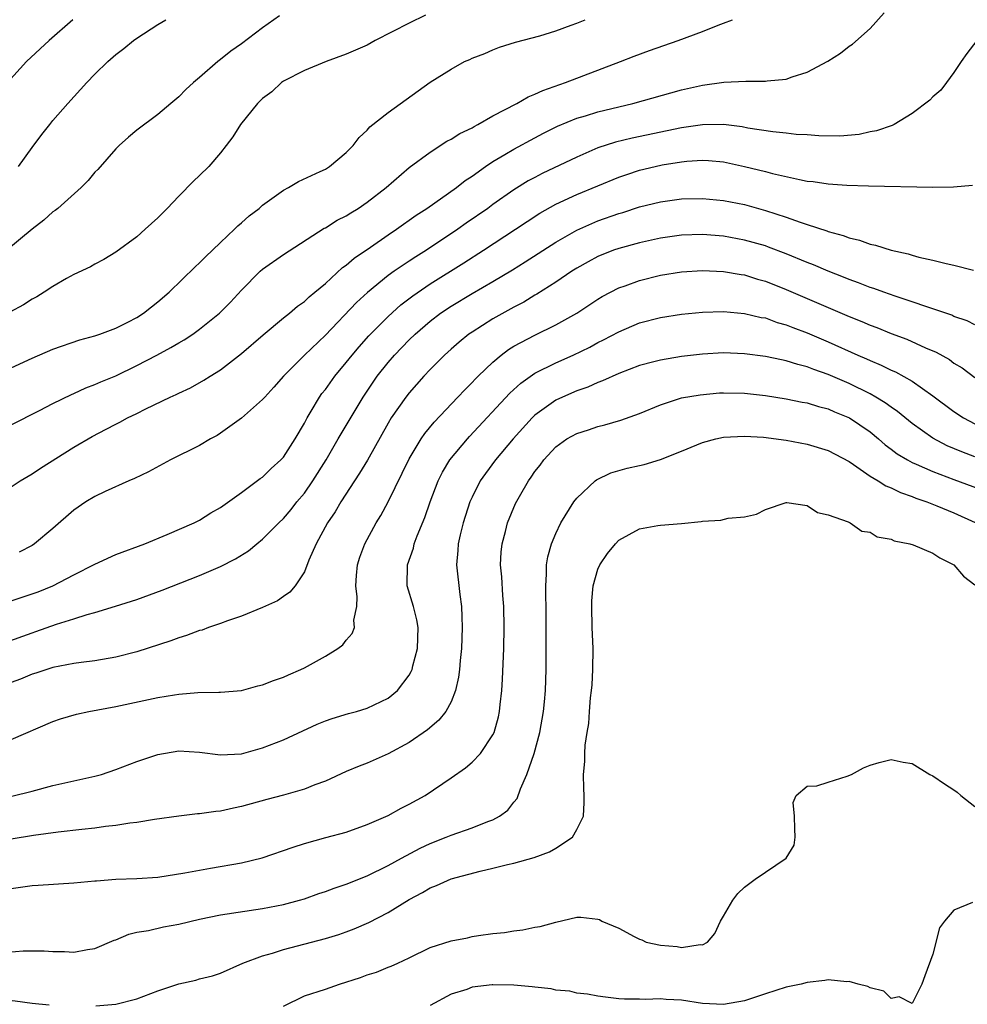
# Model space of a CAD drawing. Units: inches. Extents: x 2622000 to 2625000, y 1470000 to 1473000.
# Drawn here: x 2623602 to 2623692, y 1470167 to 1470261 of the extents above; entities that cross this region are included whole.
import ezdxf

# ---------------------------------------------------------------- set-up
doc = ezdxf.new("R2010")
doc.units = ezdxf.units.IN
doc.header["$MEASUREMENT"] = 0
doc.layers.add('LD26221470_2ft', color=190, linetype='Continuous')

msp = doc.modelspace()

# ---------------------------------------------------------------- linework, layer by layer
at = {"layer": 'LD26221470_2ft'}
for points, elevation in [([(2623626.627, 1470261.373), (2623625, 1470260.209), (2623623, 1470258.712), (2623621.989, 1470258.011), (2623621, 1470257.192), (2623620.742, 1470257), (2623619, 1470255.484), (2623618.421, 1470255), (2623617.674, 1470254.327), (2623617, 1470253.643), (2623616.247, 1470253), (2623615, 1470251.967), (2623613, 1470250.455), (2623612.213, 1470249.788), (2623611.319, 1470249), (2623611, 1470248.678), (2623609.278, 1470246.723), (2623609, 1470246.439), (2623608.344, 1470245.656), (2623607.695, 1470245), (2623605.462, 1470243), (2623605.205, 1470242.795), (2623605, 1470242.655), (2623604.117, 1470241.883), (2623603, 1470241.018), (2623600.581, 1470239)], 9812), ([(2623606.883, 1470261), (2623604.63, 1470259), (2623602.468, 1470257), (2623600.655, 1470255)], 9808), ([(2623640.574, 1470261.425), (2623639, 1470260.654), (2623635.744, 1470259), (2623635, 1470258.582), (2623633, 1470257.699), (2623631.081, 1470257), (2623629, 1470256.149), (2623627, 1470255.123), (2623626.827, 1470255), (2623625.882, 1470254.118), (2623625, 1470253.476), (2623624.52, 1470253), (2623622.89, 1470251), (2623622.175, 1470249.825), (2623621.54, 1470249), (2623621, 1470248.311), (2623619.861, 1470247), (2623619, 1470246.136), (2623618.407, 1470245.592), (2623617, 1470244.156), (2623615.902, 1470243), (2623615, 1470242.09), (2623613.815, 1470241), (2623613, 1470240.287), (2623611, 1470238.824), (2623609.864, 1470238.136), (2623609, 1470237.674), (2623608.579, 1470237.421), (2623607, 1470236.679), (2623606.295, 1470236.295), (2623605, 1470235.558), (2623604.172, 1470235), (2623603.443, 1470234.557), (2623603, 1470234.324), (2623602.194, 1470233.806), (2623600.89, 1470233.11)], 9814), ([(2623601, 1470216.44), (2623601.861, 1470217), (2623603, 1470217.666), (2623603.801, 1470218.199), (2623607, 1470220.218), (2623608.751, 1470221.249), (2623610.075, 1470221.925), (2623611, 1470222.421), (2623611.396, 1470222.604), (2623612.118, 1470223), (2623613, 1470223.423), (2623613.869, 1470223.869), (2623616.201, 1470225), (2623616.755, 1470225.245), (2623617, 1470225.383), (2623618.114, 1470225.886), (2623619.392, 1470226.608), (2623620, 1470227), (2623621, 1470227.603), (2623623, 1470229.157), (2623625.051, 1470230.949), (2623627, 1470232.558), (2623627.567, 1470233), (2623628.332, 1470233.668), (2623629, 1470234.126), (2623629.442, 1470234.559), (2623629.994, 1470235), (2623631, 1470235.842), (2623632.649, 1470237.351), (2623633, 1470237.592), (2623633.745, 1470238.256), (2623635.304, 1470239.304), (2623637, 1470240.474), (2623637.801, 1470241), (2623639.66, 1470242.34), (2623640.681, 1470243), (2623643.514, 1470245), (2623644.342, 1470245.658), (2623645, 1470246.085), (2623646.282, 1470247), (2623647, 1470247.476), (2623648.13, 1470248.13), (2623649, 1470248.658), (2623651, 1470249.726), (2623651.834, 1470250.166), (2623653.167, 1470250.833), (2623655, 1470251.593), (2623655.831, 1470251.831), (2623657, 1470252.205), (2623659, 1470252.695), (2623660.337, 1470253), (2623665, 1470254.321), (2623667, 1470254.764), (2623669.029, 1470255.029), (2623671.136, 1470255.135), (2623673, 1470255.13), (2623673.162, 1470255.162), (2623675, 1470255.341), (2623675.561, 1470255.561), (2623677, 1470255.992), (2623678.947, 1470257.053), (2623680.181, 1470257.819), (2623681, 1470258.463), (2623681.326, 1470258.674), (2623683, 1470260.173), (2623684.338, 1470261.662)], 9820), ([(2623601, 1470222.335), (2623603.701, 1470223.701), (2623605, 1470224.383), (2623606.753, 1470225.248), (2623607, 1470225.344), (2623608.133, 1470225.867), (2623609, 1470226.183), (2623609.561, 1470226.439), (2623611, 1470227.034), (2623613, 1470227.995), (2623614.9, 1470229), (2623616.26, 1470229.739), (2623617, 1470230.181), (2623617.529, 1470230.471), (2623618.339, 1470231), (2623619, 1470231.479), (2623620.881, 1470233), (2623621.936, 1470234.064), (2623623, 1470235.204), (2623624.766, 1470237), (2623625, 1470237.207), (2623627, 1470238.586), (2623630.899, 1470241.102), (2623631, 1470241.15), (2623632.134, 1470241.866), (2623633, 1470242.296), (2623633.424, 1470242.576), (2623634.13, 1470243), (2623635, 1470243.584), (2623636.796, 1470245), (2623639, 1470246.884), (2623641, 1470248.375), (2623642.597, 1470249.402), (2623643, 1470249.603), (2623643.849, 1470250.151), (2623645, 1470250.691), (2623645.188, 1470250.813), (2623645.569, 1470251), (2623647, 1470251.812), (2623649.276, 1470253), (2623650.356, 1470253.644), (2623651, 1470253.882), (2623651.745, 1470254.255), (2623653.907, 1470255), (2623659.184, 1470257), (2623660.477, 1470257.523), (2623661.934, 1470258.066), (2623664.674, 1470259), (2623667, 1470259.889), (2623668.492, 1470260.492), (2623669, 1470260.666), (2623669.868, 1470261)], 9818), ([(2623601, 1470227.791), (2623603, 1470228.713), (2623605, 1470229.559), (2623607.552, 1470230.448), (2623609, 1470230.836), (2623609.476, 1470231), (2623611, 1470231.577), (2623612.157, 1470232.157), (2623613, 1470232.6), (2623613.64, 1470233), (2623614.392, 1470233.608), (2623615, 1470234.069), (2623616.078, 1470235), (2623618.567, 1470237.434), (2623619, 1470237.806), (2623619.589, 1470238.411), (2623620.235, 1470239), (2623621, 1470239.749), (2623622.324, 1470241), (2623622.653, 1470241.347), (2623623, 1470241.63), (2623623.722, 1470242.278), (2623624.667, 1470243), (2623625, 1470243.289), (2623627, 1470244.742), (2623627.489, 1470245), (2623628.432, 1470245.568), (2623630.516, 1470246.516), (2623631, 1470246.751), (2623631.41, 1470247), (2623633, 1470248.338), (2623633.661, 1470249), (2623634.226, 1470249.774), (2623635, 1470250.47), (2623635.236, 1470250.764), (2623637, 1470252.14), (2623641, 1470255.038), (2623643, 1470256.292), (2623644.295, 1470257), (2623644.789, 1470257.211), (2623645, 1470257.318), (2623646.211, 1470257.789), (2623647, 1470258.132), (2623647.636, 1470258.364), (2623649.144, 1470258.857), (2623651.47, 1470259.47), (2623653, 1470259.94), (2623654.464, 1470260.464), (2623655, 1470260.674), (2623655.784, 1470261)], 9816), ([(2623601.702, 1470247), (2623603, 1470248.81), (2623603.943, 1470250.057), (2623604.692, 1470251), (2623605, 1470251.38), (2623606.425, 1470253), (2623608.232, 1470255), (2623609, 1470255.797), (2623610.235, 1470257), (2623611, 1470257.665), (2623611.758, 1470258.242), (2623612.684, 1470259), (2623613, 1470259.236), (2623615, 1470260.537), (2623615.78, 1470261)], 9810), ([(2623693.187, 1470259), (2623692.235, 1470257.765), (2623691.675, 1470257), (2623691, 1470255.946), (2623690.276, 1470255), (2623689.736, 1470254.264), (2623689, 1470253.643), (2623688.688, 1470253.312), (2623687, 1470252.057), (2623685.295, 1470251), (2623685.095, 1470250.905), (2623683.608, 1470250.392), (2623683, 1470250.29), (2623681.941, 1470250.059), (2623680.103, 1470249.897), (2623678.089, 1470249.911), (2623677, 1470250.002), (2623675.938, 1470250.062), (2623675, 1470250.177), (2623673.698, 1470250.302), (2623671.338, 1470250.662), (2623670.779, 1470250.779), (2623669, 1470250.985), (2623667, 1470250.97), (2623665, 1470250.672), (2623660.294, 1470249.705), (2623658.685, 1470249.315), (2623657, 1470248.761), (2623655, 1470247.895), (2623651.686, 1470246.314), (2623651, 1470245.959), (2623650.372, 1470245.628), (2623649, 1470244.778), (2623647, 1470243.369), (2623646.5, 1470243), (2623644.428, 1470241.572), (2623643.642, 1470241), (2623640.658, 1470239), (2623639.624, 1470238.376), (2623639, 1470237.962), (2623637.574, 1470237), (2623637, 1470236.588), (2623635.015, 1470234.986), (2623633.969, 1470234.031), (2623631, 1470230.898), (2623628.996, 1470229), (2623627.015, 1470227), (2623626.07, 1470225.929), (2623625.208, 1470225), (2623625, 1470224.753), (2623623.009, 1470222.991), (2623621, 1470221.545), (2623620.662, 1470221.338), (2623620.046, 1470221), (2623619, 1470220.391), (2623616.23, 1470219), (2623614.123, 1470217.877), (2623612.777, 1470217.223), (2623612.246, 1470217), (2623609.987, 1470215.988), (2623609, 1470215.513), (2623608.14, 1470215), (2623607, 1470214.214), (2623605, 1470212.462), (2623603.248, 1470211), (2623603, 1470210.843), (2623601.786, 1470210.214)], 9822), ([(2623601, 1470205.544), (2623603, 1470206.214), (2623603.571, 1470206.428), (2623604.993, 1470207), (2623607, 1470208.05), (2623609, 1470209.059), (2623611, 1470209.967), (2623613.752, 1470211), (2623615.892, 1470211.892), (2623618.487, 1470213), (2623619, 1470213.263), (2623620.063, 1470213.937), (2623621, 1470214.47), (2623623, 1470215.888), (2623624.778, 1470217.221), (2623625, 1470217.369), (2623625.813, 1470218.187), (2623626.757, 1470219), (2623627, 1470219.256), (2623628.121, 1470221), (2623629, 1470222.509), (2623629.25, 1470223), (2623629.651, 1470223.651), (2623630.447, 1470225), (2623630.676, 1470225.324), (2623631, 1470225.729), (2623631.913, 1470227), (2623633, 1470228.296), (2623633.546, 1470229), (2623634.213, 1470229.787), (2623635.16, 1470230.84), (2623637, 1470232.687), (2623638.214, 1470233.786), (2623639.335, 1470234.666), (2623641, 1470235.805), (2623644.207, 1470237.793), (2623646.102, 1470239), (2623649.156, 1470241), (2623650.253, 1470241.748), (2623651.469, 1470242.531), (2623653, 1470243.387), (2623655, 1470244.314), (2623659, 1470245.965), (2623659.761, 1470246.239), (2623661, 1470246.633), (2623662.491, 1470247), (2623663.143, 1470247.143), (2623665, 1470247.445), (2623665.505, 1470247.505), (2623667, 1470247.595), (2623667.563, 1470247.563), (2623669, 1470247.428), (2623671.001, 1470247.001), (2623673, 1470246.508), (2623673.677, 1470246.323), (2623676.261, 1470245.739), (2623677, 1470245.607), (2623677.549, 1470245.549), (2623679, 1470245.333), (2623680.787, 1470245.213), (2623682.857, 1470245.143), (2623688.975, 1470245.025), (2623690.96, 1470245.04), (2623692.772, 1470245.228)], 9824), ([(2623600.424, 1470201.576), (2623603, 1470202.516), (2623603.369, 1470202.631), (2623605.324, 1470203.324), (2623607, 1470203.842), (2623608.258, 1470204.258), (2623609, 1470204.443), (2623610.963, 1470205.037), (2623612.481, 1470205.519), (2623613, 1470205.697), (2623615.421, 1470206.579), (2623619, 1470207.96), (2623621, 1470208.829), (2623622.427, 1470209.573), (2623623.658, 1470210.342), (2623624.449, 1470211), (2623625, 1470211.428), (2623626.57, 1470213), (2623627, 1470213.412), (2623627.727, 1470214.274), (2623628.292, 1470215), (2623629, 1470215.843), (2623629.814, 1470217), (2623631.087, 1470219), (2623632.229, 1470221), (2623632.498, 1470221.503), (2623634.599, 1470225), (2623635.957, 1470227), (2623637, 1470228.307), (2623637.599, 1470229), (2623639, 1470230.45), (2623639.564, 1470231), (2623641, 1470232.242), (2623641.992, 1470233), (2623643, 1470233.672), (2623645, 1470234.869), (2623647, 1470236.026), (2623648.855, 1470237.145), (2623650.087, 1470237.913), (2623653, 1470239.784), (2623655, 1470240.92), (2623656.431, 1470241.569), (2623657, 1470241.796), (2623659, 1470242.502), (2623659.391, 1470242.61), (2623661, 1470243.132), (2623663, 1470243.636), (2623665, 1470243.909), (2623667, 1470243.945), (2623669, 1470243.758), (2623671, 1470243.364), (2623673, 1470242.807), (2623675, 1470242.163), (2623676.322, 1470241.678), (2623677, 1470241.468), (2623678.853, 1470240.853), (2623679, 1470240.79), (2623680.422, 1470240.423), (2623681, 1470240.186), (2623681.974, 1470239.974), (2623683, 1470239.593), (2623683.501, 1470239.502), (2623685, 1470239.004), (2623686.646, 1470238.646), (2623687, 1470238.527), (2623687.657, 1470238.343), (2623689, 1470238.059), (2623690.273, 1470237.727), (2623691, 1470237.589), (2623692.881, 1470237.119)], 9826), ([(2623693, 1470231.886), (2623692.259, 1470232.259), (2623691, 1470232.698), (2623690.794, 1470232.795), (2623689, 1470233.417), (2623688.401, 1470233.599), (2623687, 1470234.085), (2623685.386, 1470234.613), (2623684.299, 1470235), (2623683.357, 1470235.357), (2623683, 1470235.465), (2623681.905, 1470235.905), (2623681, 1470236.215), (2623680.45, 1470236.45), (2623679, 1470237.001), (2623677.607, 1470237.607), (2623677, 1470237.838), (2623675, 1470238.664), (2623673.307, 1470239.307), (2623673, 1470239.41), (2623671, 1470239.975), (2623669, 1470240.341), (2623667, 1470240.497), (2623665, 1470240.428), (2623663, 1470240.146), (2623661, 1470239.718), (2623659, 1470239.178), (2623658.51, 1470239), (2623657, 1470238.393), (2623656.091, 1470237.909), (2623655, 1470237.303), (2623654.515, 1470237), (2623653, 1470235.973), (2623651.183, 1470234.817), (2623651, 1470234.717), (2623649.939, 1470234.061), (2623649, 1470233.57), (2623647, 1470232.451), (2623645, 1470231.198), (2623644.71, 1470231), (2623643.763, 1470230.237), (2623643, 1470229.576), (2623642.359, 1470229), (2623641, 1470227.63), (2623640.414, 1470227), (2623639, 1470225.396), (2623638.693, 1470225), (2623637.296, 1470223), (2623637, 1470222.511), (2623635.016, 1470218.984), (2623634.267, 1470217.733), (2623633.768, 1470217), (2623632.472, 1470215), (2623631.939, 1470214.061), (2623631.211, 1470213), (2623630.117, 1470211), (2623629.428, 1470209.428), (2623629, 1470208.336), (2623628.106, 1470207), (2623627.617, 1470206.383), (2623627, 1470205.963), (2623626.443, 1470205.557), (2623625, 1470204.919), (2623623, 1470204.1), (2623621.65, 1470203.65), (2623621, 1470203.39), (2623619.854, 1470203), (2623619.233, 1470202.767), (2623619, 1470202.712), (2623617.757, 1470202.243), (2623617, 1470202.028), (2623616.253, 1470201.747), (2623613, 1470200.696), (2623611, 1470200.183), (2623609, 1470199.845), (2623607.68, 1470199.68), (2623607, 1470199.572), (2623605, 1470199.183), (2623603.348, 1470198.652), (2623603, 1470198.554), (2623601.905, 1470198.095), (2623601, 1470197.772)], 9828), ([(2623601, 1470192.331), (2623605, 1470194.051), (2623605.705, 1470194.295), (2623607.254, 1470194.746), (2623608.414, 1470195), (2623611, 1470195.48), (2623615, 1470196.321), (2623616.603, 1470196.603), (2623617, 1470196.658), (2623618.819, 1470196.819), (2623620.846, 1470196.846), (2623621, 1470196.832), (2623623, 1470197.015), (2623624.552, 1470197.448), (2623625, 1470197.551), (2623626.042, 1470197.958), (2623627, 1470198.284), (2623627.492, 1470198.508), (2623628.663, 1470199), (2623629, 1470199.166), (2623631, 1470200.266), (2623632.193, 1470201), (2623632.656, 1470201.344), (2623633, 1470201.802), (2623633.574, 1470202.426), (2623633.766, 1470203), (2623633.707, 1470203.707), (2623634.004, 1470205), (2623634.049, 1470205.951), (2623633.915, 1470207), (2623633.979, 1470207.979), (2623634.068, 1470209), (2623634.29, 1470209.71), (2623634.762, 1470211), (2623635.862, 1470213), (2623636.293, 1470213.707), (2623637, 1470215.014), (2623639, 1470219.109), (2623640.146, 1470221), (2623640.487, 1470221.512), (2623641.391, 1470222.609), (2623643.653, 1470225), (2623644.298, 1470225.701), (2623645, 1470226.381), (2623645.295, 1470226.705), (2623645.594, 1470227), (2623647, 1470228.341), (2623647.79, 1470229), (2623648.476, 1470229.524), (2623649, 1470229.837), (2623651, 1470230.907), (2623653, 1470231.899), (2623654.995, 1470233), (2623657, 1470234.322), (2623657.421, 1470234.578), (2623659, 1470235.409), (2623659.617, 1470235.617), (2623661, 1470236.121), (2623663, 1470236.613), (2623665, 1470236.933), (2623667, 1470237.062), (2623669, 1470236.992), (2623670.694, 1470236.694), (2623671, 1470236.655), (2623672.258, 1470236.258), (2623673, 1470236.05), (2623675, 1470235.259), (2623681, 1470232.675), (2623682.206, 1470232.206), (2623683, 1470231.857), (2623683.627, 1470231.627), (2623685, 1470231.066), (2623686.51, 1470230.51), (2623688.291, 1470229.709), (2623689.292, 1470229.292), (2623690.565, 1470228.566), (2623691, 1470228.244), (2623691.778, 1470227.779), (2623693, 1470226.879)], 9830), ([(2623601.077, 1470186.923), (2623603, 1470187.395), (2623605, 1470187.923), (2623609, 1470188.818), (2623609.629, 1470189), (2623611, 1470189.477), (2623613, 1470190.227), (2623615, 1470190.901), (2623617, 1470191.255), (2623619, 1470191.124), (2623621, 1470190.855), (2623623, 1470190.971), (2623625, 1470191.528), (2623627, 1470192.311), (2623630.213, 1470193.787), (2623631, 1470194.105), (2623631.656, 1470194.344), (2623633.2, 1470194.8), (2623633.971, 1470195), (2623635, 1470195.301), (2623637, 1470196.285), (2623637.876, 1470197), (2623639, 1470198.466), (2623639.201, 1470198.799), (2623639.277, 1470199), (2623639.348, 1470199.348), (2623639.795, 1470201), (2623639.844, 1470203), (2623639.739, 1470203.739), (2623639.398, 1470205), (2623638.803, 1470207), (2623638.84, 1470209), (2623639.407, 1470210.593), (2623639.488, 1470211), (2623639.762, 1470211.762), (2623640.487, 1470213.512), (2623640.997, 1470215), (2623641.757, 1470217), (2623642.175, 1470217.825), (2623642.887, 1470219), (2623644.565, 1470221), (2623644.772, 1470221.228), (2623648.62, 1470225.38), (2623649.663, 1470226.337), (2623651, 1470227.278), (2623653, 1470228.277), (2623654.638, 1470229), (2623656.233, 1470229.767), (2623657, 1470230.187), (2623657.549, 1470230.45), (2623659, 1470231.235), (2623661, 1470232.064), (2623663, 1470232.587), (2623665, 1470232.91), (2623667, 1470233.099), (2623669, 1470233.154), (2623671, 1470232.985), (2623672.602, 1470232.602), (2623673, 1470232.541), (2623674.125, 1470232.125), (2623675, 1470231.889), (2623675.625, 1470231.625), (2623677, 1470231.11), (2623679, 1470230.259), (2623681.829, 1470229), (2623682.65, 1470228.651), (2623683, 1470228.481), (2623684.055, 1470228.055), (2623685, 1470227.572), (2623685.407, 1470227.407), (2623687, 1470226.509), (2623689, 1470225.114), (2623691, 1470223.608), (2623691.925, 1470223), (2623693, 1470222.442)], 9832), ([(2623693, 1470219.302), (2623691.764, 1470219.763), (2623690.359, 1470220.359), (2623689, 1470221.062), (2623687, 1470222.463), (2623685.606, 1470223.606), (2623685, 1470224.018), (2623684.442, 1470224.442), (2623683.54, 1470225), (2623683, 1470225.303), (2623681, 1470226.288), (2623679, 1470227.155), (2623677.621, 1470227.621), (2623677, 1470227.882), (2623676.095, 1470228.095), (2623675, 1470228.467), (2623674.541, 1470228.54), (2623673, 1470228.88), (2623671, 1470229.129), (2623669, 1470229.212), (2623667, 1470229.097), (2623665, 1470228.853), (2623663, 1470228.526), (2623662.35, 1470228.349), (2623661, 1470228.02), (2623659, 1470227.258), (2623657.464, 1470226.536), (2623657, 1470226.372), (2623656.054, 1470225.946), (2623655, 1470225.579), (2623653.651, 1470225), (2623653, 1470224.697), (2623651, 1470223.265), (2623650.727, 1470223), (2623648.915, 1470221), (2623647.243, 1470219), (2623646.29, 1470217.71), (2623645.792, 1470217), (2623645, 1470215.445), (2623644.796, 1470215), (2623644.141, 1470213), (2623643.854, 1470211.854), (2623643.666, 1470211), (2623643.638, 1470210.362), (2623643.519, 1470209), (2623643.828, 1470206.172), (2623643.993, 1470205), (2623644.039, 1470204.039), (2623644.065, 1470203), (2623643.984, 1470201), (2623643.863, 1470199.863), (2623643.804, 1470199), (2623643.718, 1470198.282), (2623643.432, 1470197), (2623643, 1470195.934), (2623642.506, 1470195), (2623641.838, 1470194.162), (2623640.755, 1470193.245), (2623639, 1470192.042), (2623637, 1470190.95), (2623635, 1470190.065), (2623634.228, 1470189.772), (2623633, 1470189.261), (2623631, 1470188.366), (2623630.006, 1470188.007), (2623629, 1470187.596), (2623627, 1470187.011), (2623625.407, 1470186.593), (2623623, 1470185.929), (2623622.225, 1470185.775), (2623621, 1470185.492), (2623620.545, 1470185.455), (2623619, 1470185.232), (2623618.78, 1470185.22), (2623617, 1470185.01), (2623614.689, 1470184.689), (2623613, 1470184.398), (2623612.333, 1470184.333), (2623611, 1470184.107), (2623610.011, 1470184.011), (2623609, 1470183.868), (2623607.745, 1470183.744), (2623605.48, 1470183.48), (2623603.156, 1470183.156), (2623601, 1470182.83)], 9834), ([(2623601, 1470178.109), (2623603, 1470178.385), (2623603.571, 1470178.43), (2623607, 1470178.662), (2623609, 1470178.832), (2623609.145, 1470178.855), (2623611.013, 1470178.987), (2623613, 1470179.069), (2623615, 1470179.198), (2623617.592, 1470179.592), (2623619, 1470179.87), (2623620.036, 1470180.036), (2623623, 1470180.557), (2623624.954, 1470181.046), (2623627.941, 1470182.059), (2623629, 1470182.403), (2623631.029, 1470182.971), (2623633, 1470183.499), (2623635, 1470184.203), (2623637, 1470185.07), (2623638.237, 1470185.763), (2623639, 1470186.148), (2623640.523, 1470187), (2623643, 1470188.657), (2623644.384, 1470189.616), (2623645, 1470190.156), (2623645.803, 1470191), (2623647, 1470192.784), (2623647.097, 1470193), (2623647.523, 1470194.477), (2623647.622, 1470195), (2623647.68, 1470195.68), (2623647.852, 1470197), (2623647.924, 1470198.076), (2623648.023, 1470201), (2623648.071, 1470203), (2623648.037, 1470205), (2623647.941, 1470206.058), (2623647.839, 1470207.839), (2623647.733, 1470209), (2623647.791, 1470210.21), (2623647.863, 1470211), (2623648.18, 1470212.179), (2623648.379, 1470213), (2623649.15, 1470214.849), (2623649.517, 1470215.517), (2623650.386, 1470217), (2623650.655, 1470217.345), (2623651, 1470217.883), (2623651.49, 1470218.51), (2623651.848, 1470219), (2623653, 1470220.244), (2623654.051, 1470221), (2623655, 1470221.535), (2623656.119, 1470221.882), (2623657, 1470222.195), (2623657.661, 1470222.339), (2623659.2, 1470222.8), (2623661, 1470223.436), (2623663, 1470224.266), (2623665, 1470224.914), (2623666.775, 1470225.225), (2623668.61, 1470225.39), (2623669, 1470225.41), (2623671, 1470225.356), (2623673, 1470225.133), (2623675, 1470224.828), (2623676.516, 1470224.515), (2623677, 1470224.433), (2623678.085, 1470224.085), (2623679, 1470223.864), (2623679.597, 1470223.597), (2623681.026, 1470223.026), (2623683, 1470221.667), (2623683.807, 1470221), (2623684.441, 1470220.441), (2623685, 1470220.035), (2623685.584, 1470219.584), (2623686.57, 1470219), (2623687, 1470218.769), (2623687.392, 1470218.608), (2623689, 1470217.885), (2623691, 1470217.124), (2623694.011, 1470216.011)], 9836), ([(2623599.965, 1470171.965), (2623602.161, 1470172.161), (2623604.162, 1470172.162), (2623605, 1470172.095), (2623606.094, 1470172.095), (2623607, 1470172.043), (2623608.283, 1470172.283), (2623609, 1470172.383), (2623610.83, 1470173.17), (2623611, 1470173.228), (2623612.254, 1470173.746), (2623613, 1470173.936), (2623614.112, 1470174.112), (2623615.553, 1470174.447), (2623617, 1470174.695), (2623619, 1470175.172), (2623621, 1470175.588), (2623625, 1470176.195), (2623627, 1470176.595), (2623628.535, 1470177), (2623629, 1470177.139), (2623630.377, 1470177.623), (2623631, 1470177.82), (2623631.854, 1470178.146), (2623633, 1470178.539), (2623635, 1470179.335), (2623637, 1470180.299), (2623638.262, 1470181), (2623640.041, 1470181.959), (2623641, 1470182.408), (2623642.524, 1470183), (2623643, 1470183.202), (2623645, 1470183.894), (2623646.504, 1470184.504), (2623647, 1470184.675), (2623647.608, 1470185), (2623648.421, 1470185.579), (2623649, 1470186.353), (2623649.304, 1470186.696), (2623649.613, 1470187.613), (2623650.246, 1470189), (2623650.939, 1470191), (2623651.465, 1470193), (2623651.807, 1470195), (2623651.909, 1470195.908), (2623652, 1470197), (2623652.074, 1470199), (2623652.092, 1470201.907), (2623652.067, 1470205), (2623652.035, 1470205.965), (2623652.032, 1470207), (2623652.117, 1470208.116), (2623652.122, 1470209), (2623652.245, 1470209.755), (2623652.583, 1470211), (2623653, 1470211.982), (2623653.489, 1470213), (2623654.721, 1470215), (2623655, 1470215.365), (2623656.743, 1470217), (2623656.887, 1470217.113), (2623658.237, 1470217.763), (2623659.797, 1470218.203), (2623661, 1470218.481), (2623661.433, 1470218.567), (2623663, 1470219.043), (2623665, 1470219.843), (2623666.446, 1470220.446), (2623667, 1470220.655), (2623668.27, 1470221), (2623669, 1470221.162), (2623671, 1470221.281), (2623672.833, 1470221.168), (2623675, 1470220.87), (2623677, 1470220.494), (2623679, 1470219.91), (2623681, 1470218.858), (2623681.426, 1470218.574), (2623683, 1470217.464), (2623683.757, 1470217), (2623684.513, 1470216.513), (2623685, 1470216.323), (2623685.885, 1470215.885), (2623687, 1470215.502), (2623687.353, 1470215.353), (2623688.404, 1470215), (2623689.383, 1470214.617), (2623691, 1470213.952), (2623693.029, 1470213.029)], 9838), ([(2623609.098, 1470166.902), (2623611, 1470167.08), (2623613, 1470167.583), (2623615, 1470168.361), (2623617, 1470169.023), (2623618.629, 1470169.371), (2623619, 1470169.483), (2623620.229, 1470169.771), (2623621, 1470170.044), (2623623.113, 1470171), (2623625, 1470171.692), (2623625.952, 1470171.952), (2623627, 1470172.308), (2623631, 1470173.343), (2623632.273, 1470173.727), (2623633, 1470173.98), (2623633.741, 1470174.259), (2623635.146, 1470174.854), (2623637, 1470175.811), (2623639, 1470177.054), (2623640.26, 1470177.74), (2623641, 1470178.185), (2623641.595, 1470178.405), (2623643, 1470179.049), (2623645.766, 1470179.766), (2623647, 1470180.037), (2623648.398, 1470180.397), (2623649, 1470180.533), (2623650.921, 1470181.078), (2623652.392, 1470181.608), (2623653, 1470181.961), (2623654.579, 1470183), (2623655, 1470183.74), (2623655.63, 1470185), (2623655.698, 1470186.302), (2623655.707, 1470187), (2623655.668, 1470187.667), (2623655.635, 1470189), (2623655.76, 1470190.24), (2623655.761, 1470191), (2623655.798, 1470191.798), (2623655.994, 1470193), (2623656.155, 1470193.845), (2623656.217, 1470195), (2623656.316, 1470196.316), (2623656.411, 1470197), (2623656.452, 1470197.548), (2623656.536, 1470199), (2623656.547, 1470201), (2623656.473, 1470203), (2623656.429, 1470205), (2623656.45, 1470205.55), (2623656.578, 1470207), (2623657, 1470208.571), (2623657.186, 1470209), (2623657.942, 1470210.058), (2623658.687, 1470211), (2623659, 1470211.336), (2623661, 1470212.416), (2623662.748, 1470212.748), (2623663, 1470212.783), (2623665, 1470212.937), (2623666.877, 1470213.122), (2623667, 1470213.149), (2623668.742, 1470213.259), (2623669.458, 1470213.458), (2623671, 1470213.559), (2623672.169, 1470213.831), (2623673, 1470214.261), (2623675, 1470214.945), (2623675.055, 1470214.945), (2623677, 1470214.636), (2623677.99, 1470213.99), (2623679, 1470213.764), (2623680.909, 1470213.091), (2623681.102, 1470213), (2623682.194, 1470212.194), (2623683, 1470212.104), (2623683.672, 1470211.672), (2623685, 1470211.441), (2623685.293, 1470211.293), (2623686.786, 1470211), (2623687.1, 1470210.9), (2623689, 1470210.11), (2623689.644, 1470209.644), (2623691, 1470209.005), (2623691.904, 1470207.904), (2623693, 1470207.09)], 9840), ([(2623627, 1470166.885), (2623629, 1470167.866), (2623631, 1470168.52), (2623632.349, 1470169), (2623634.369, 1470169.631), (2623635, 1470169.872), (2623635.882, 1470170.118), (2623637, 1470170.605), (2623637.285, 1470170.715), (2623637.912, 1470171), (2623639, 1470171.504), (2623641, 1470172.473), (2623643, 1470173.11), (2623644.583, 1470173.417), (2623645, 1470173.517), (2623645.628, 1470173.628), (2623647, 1470173.809), (2623648.09, 1470173.91), (2623649, 1470174.081), (2623649.84, 1470174.16), (2623651, 1470174.409), (2623651.505, 1470174.495), (2623653, 1470174.904), (2623655, 1470175.366), (2623655.385, 1470175.385), (2623657, 1470175.187), (2623657.152, 1470175.152), (2623657.404, 1470175), (2623659, 1470174.324), (2623660.477, 1470173.523), (2623661, 1470173.271), (2623661.204, 1470173.204), (2623661.631, 1470173), (2623663, 1470172.692), (2623664.576, 1470172.576), (2623665, 1470172.489), (2623666.775, 1470172.775), (2623667, 1470172.751), (2623667.484, 1470173), (2623668.186, 1470173.814), (2623668.73, 1470175), (2623669, 1470175.481), (2623669.907, 1470177), (2623670.372, 1470177.628), (2623671, 1470178.228), (2623672.041, 1470179), (2623673, 1470179.681), (2623674.99, 1470181.01), (2623675.744, 1470182.256), (2623675.835, 1470183), (2623675.801, 1470183.801), (2623675.796, 1470185), (2623675.669, 1470186.331), (2623675.937, 1470187), (2623677, 1470187.883), (2623677.904, 1470187.904), (2623679, 1470188.271), (2623680.823, 1470188.823), (2623681.235, 1470189), (2623682.372, 1470189.628), (2623683, 1470189.876), (2623683.854, 1470190.145), (2623685, 1470190.432), (2623686.169, 1470190.169), (2623687, 1470190.027), (2623688.71, 1470189), (2623689, 1470188.852), (2623690.101, 1470188.101), (2623691, 1470187.518), (2623691.299, 1470187.299), (2623691.658, 1470187), (2623693, 1470185.943)], 9842), ([(2623692.787, 1470176.787), (2623691, 1470176.042), (2623690.085, 1470175), (2623689.624, 1470174.375), (2623689, 1470171.858), (2623688.216, 1470169.785), (2623687.944, 1470169), (2623687, 1470167.128), (2623685.782, 1470167.782), (2623685, 1470167.632), (2623684.306, 1470168.306), (2623683, 1470168.629), (2623682.769, 1470168.768), (2623681.849, 1470169), (2623681, 1470169.243), (2623680.78, 1470169.22), (2623679, 1470169.385), (2623678.673, 1470169.327), (2623677, 1470169.147), (2623676.425, 1470169), (2623675, 1470168.697), (2623673, 1470168.078), (2623671, 1470167.393), (2623669, 1470167.032), (2623667, 1470167.153), (2623665, 1470167.443), (2623663.529, 1470167.53), (2623663, 1470167.59), (2623661.53, 1470167.531), (2623661, 1470167.559), (2623659.546, 1470167.546), (2623659, 1470167.59), (2623657.73, 1470167.73), (2623657, 1470167.827), (2623656.034, 1470168.034), (2623655, 1470168.13), (2623654.324, 1470168.324), (2623653, 1470168.412), (2623652.544, 1470168.544), (2623651, 1470168.684), (2623650.729, 1470168.728), (2623649, 1470168.884), (2623647, 1470168.928), (2623646.907, 1470168.907), (2623645, 1470168.696), (2623644.488, 1470168.488), (2623643, 1470168.042), (2623641, 1470166.953)], 9844), ([(2623591, 1470166.889), (2623593, 1470167.206), (2623595, 1470167.487), (2623595.547, 1470167.547), (2623597.676, 1470167.676), (2623599.597, 1470167.597), (2623601.386, 1470167.386), (2623603, 1470167.169), (2623604.651, 1470167)], 9840)]:
    msp.add_lwpolyline(points, dxfattribs=dict(at, elevation=elevation))

doc.saveas('drawing.dxf')
